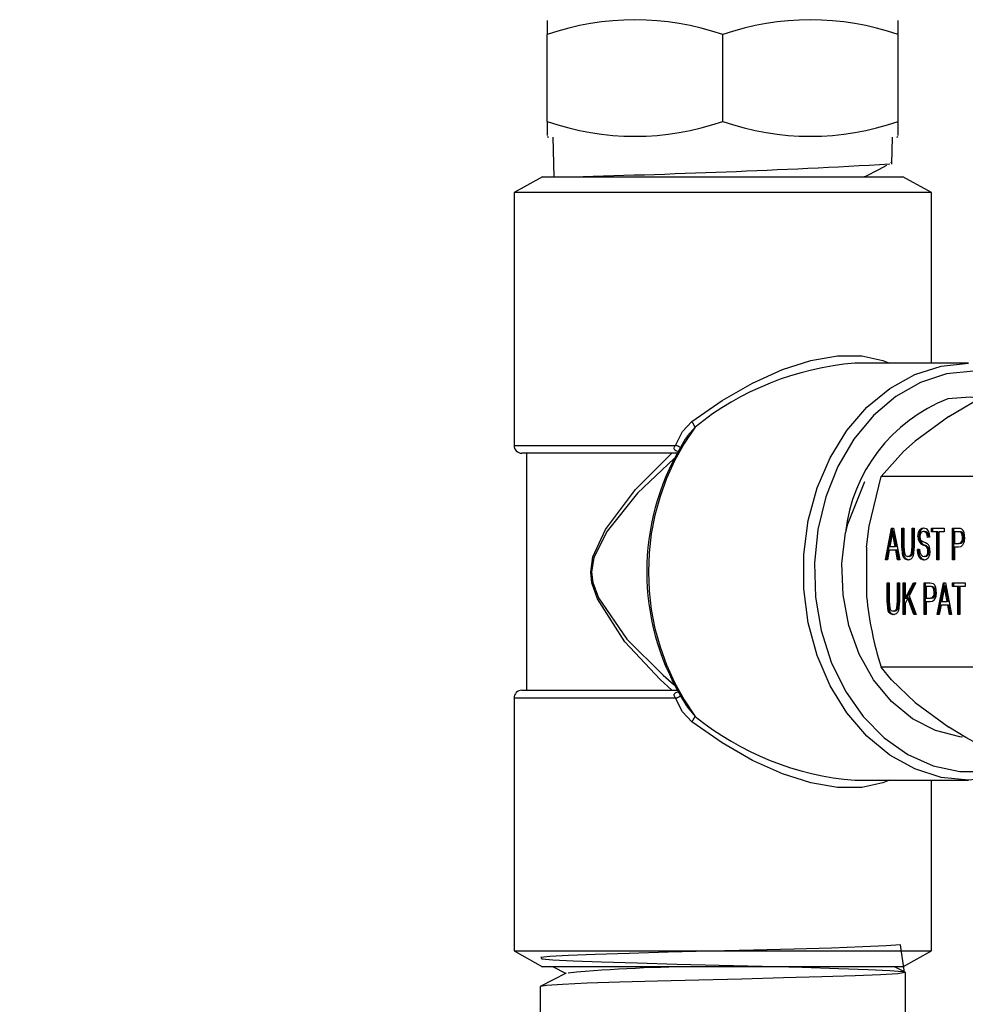
# Model space of a CAD drawing. Extents: x -40 to 841, y -34 to 591.
# Drawn here: x 194 to 206, y 124 to 137 of the extents above; entities that cross this region are included whole.
import ezdxf

# ---------------------------------------------------------------- set-up
doc = ezdxf.new("R2010")
doc.units = 0
doc.linetypes.add('PHANTOM', pattern=[12.7, 6.35, -1.27, 1.27, -1.27, 1.27, -1.27])
doc.layers.get('0').update_dxf_attribs({"linetype": 'CONTINUOUS'})
doc.styles.add('SLDTEXTSTYLE2', font='TXT', dxfattribs={"width": 0.605})
doc.dimstyles.new('SLDDIMSTYLE11', dxfattribs={"dimtxt": 5.172414, "dimasz": 3, "dimexe": 0, "dimexo": 0.0625, "dimgap": 1.293103, "dimtad": 0, "dimtih": 1, "dimtoh": 1, "dimdec": 0, "dimlfac": 5, "dimrnd": 1e-09, "dimzin": 12, "dimtxsty": 'SLDTEXTSTYLE2', "dimblk1": 'NONE', "dimblk2": 'NONE', "dimsah": 1, "dimcen": 0, "dimazin": 3, "dimtfac": 1, "dimtdec": 0, "dimtmove": 0, "dimatfit": 3, "dimtolj": 1, "dimtzin": 12})
doc.dimstyles.new('SLDDIMSTYLE12', dxfattribs={"dimtxt": 5.172414, "dimasz": 3, "dimexe": 0, "dimexo": 0.0625, "dimgap": 1.293103, "dimtad": 0, "dimtih": 1, "dimtoh": 1, "dimdec": 0, "dimlfac": 5, "dimrnd": 1e-09, "dimzin": 12, "dimtxsty": 'SLDTEXTSTYLE2', "dimblk1": 'NONE', "dimblk2": 'NONE', "dimsah": 1, "dimcen": 0, "dimazin": 3, "dimtfac": 1, "dimtdec": 0, "dimtmove": 0, "dimatfit": 3, "dimtolj": 1, "dimtzin": 12})
doc.dimstyles.new('SLDDIMSTYLE3', dxfattribs={"dimtxt": 5.172414, "dimasz": 3, "dimexe": 0, "dimexo": 0.0625, "dimgap": 1.293103, "dimtad": 0, "dimtih": 1, "dimtoh": 1, "dimdec": 0, "dimlfac": 5, "dimrnd": 1e-09, "dimzin": 12, "dimtxsty": 'SLDTEXTSTYLE2', "dimblk1": 'NONE', "dimblk2": 'NONE', "dimsah": 1, "dimcen": 0, "dimazin": 3, "dimtfac": 1, "dimtdec": 0, "dimtmove": 0, "dimatfit": 3, "dimtolj": 1, "dimtzin": 12})

# ---------------------------------------------------------------- blocks, each defined once
blk = doc.blocks.new('_D_14')
at = {"color": 7, "linetype": 'CONTINUOUS'}
blk.add_line((183.235, 347.66), (308.281, 347.66), dxfattribs=at)
at = {"color": 7, "linetype": 'CONTINUOUS', "char_height": 7, "attachment_point": 1, "style": 'SLDTEXTSTYLE2'}
for s, insert in [('Hole for G4 HydroTap Taps', (206.217, 356.683)), ('%%c', (184.823, 356.683)), ('35', (195.26, 356.683))]:
    blk.add_mtext(s, dxfattribs=dict(at, insert=insert))
blk = doc.blocks.new('_NONE')
blk = doc.blocks.new('_D_35')
at = {"color": 7, "linetype": 'CONTINUOUS'}
blk.add_line((640.52, 205.007), (661.314, 205.007), dxfattribs=at)
at = {"color": 7, "linetype": 'CONTINUOUS', "char_height": 7, "attachment_point": 1, "style": 'SLDTEXTSTYLE2'}
for s, insert in [('%%c', (642.108, 225.017)), ('35', (652.545, 225.017)), ('hole', (645.107, 214.031))]:
    blk.add_mtext(s, dxfattribs=dict(at, insert=insert))
blk = doc.blocks.new('_D_36')
at = {"color": 7, "linetype": 'CONTINUOUS'}
blk.add_line((587.847, 219.178), (544.265, 219.178), dxfattribs=at)
at = {"color": 7, "linetype": 'CONTINUOUS', "char_height": 7, "attachment_point": 1, "style": 'SLDTEXTSTYLE2'}
for s, insert in [('hole', (570.043, 239.187)), ('%%c', (544.265, 239.187)), ('108', (554.701, 239.187)), ('for bowl', (555.606, 228.201))]:
    blk.add_mtext(s, dxfattribs=dict(at, insert=insert))

msp = doc.modelspace()

# ---------------------------------------------------------------- linework, layer by layer
at = {"color": 7, "linetype": 'CONTINUOUS'}
for p, q in [((200.253819, 136.649636), (200.253819, 136.472402)), ((204.693818, 136.472402), (204.693818, 136.65028)), ((200.253819, 135.372404), (200.253819, 136.472402)), ((202.473819, 135.372404), (202.473819, 136.472402)), ((204.693818, 135.372404), (204.693818, 136.472402)), ((200.253819, 135.372404), (200.253819, 135.194526)), ((204.693818, 135.19517), (204.693818, 135.372404)), ((200.253819, 135.181604), (200.270383, 135.172401)), ((200.323819, 135.172401), (200.339532, 134.672401)), ((204.613176, 134.833733), (204.623819, 135.172401)), ((204.677254, 135.172401), (204.693818, 135.181604)), ((204.610135, 134.850136), (204.600956, 134.852419)), ((200.193818, 134.672401), (199.833818, 134.472404)), ((200.193818, 134.672401), (204.753819, 134.672401)), ((204.238516, 134.672401), (204.283963, 134.679762)), ((205.113818, 134.472404), (204.753819, 134.672401)), ((199.833818, 134.472404), (199.833818, 131.272403)), ((205.113818, 134.472404), (199.833818, 134.472404)), ((205.113818, 132.312403), (205.113818, 134.472404)), ((205.584233, 132.312403), (204.144904, 132.312403)), ((205.336906, 131.638954), (204.907119, 131.325839)), ((201.92063, 131.172404), (199.933818, 131.172404)), ((199.993819, 131.172404), (199.993819, 128.172401)), ((207.318892, 130.879066), (204.476826, 130.879066)), ((204.53247, 129.823986), (204.61039, 130.223981)), ((204.54832, 129.823986), (204.626239, 130.223981)), ((204.61039, 130.223981), (204.635091, 130.223981)), ((204.638614, 130.182341), (204.622765, 130.182341)), ((204.635091, 130.223981), (204.71306, 129.823986)), ((204.741573, 130.223981), (204.766919, 130.223981)), ((204.741573, 129.993788), (204.741573, 130.223981)), ((204.757424, 129.993788), (204.757424, 130.223981)), ((204.766919, 130.223981), (204.766919, 129.993544)), ((204.871471, 130.223981), (204.896817, 130.223981)), ((204.871471, 129.993544), (204.871471, 130.223981)), ((204.887322, 129.993544), (204.887322, 130.223981)), ((204.896817, 130.223981), (204.896817, 129.993788)), ((205.031823, 130.182425), (205.015972, 130.182425)), ((205.115426, 130.223981), (205.273837, 130.223981)), ((205.115426, 130.177227), (205.115426, 130.223981)), ((205.181958, 130.177227), (205.115426, 130.177227)), ((205.131275, 130.177227), (205.131275, 130.223981)), ((205.181958, 129.823986), (205.181958, 130.177227)), ((205.197808, 130.177227), (205.181958, 130.177227)), ((205.197808, 129.823986), (205.197808, 130.177227)), ((205.207305, 130.177227), (205.207305, 129.823986)), ((205.273837, 130.177227), (205.207305, 130.177227)), ((205.273837, 130.223981), (205.273837, 130.177227)), ((205.381558, 130.223981), (205.455949, 130.223981)), ((205.381558, 129.823986), (205.381558, 130.223981)), ((205.397406, 129.823986), (205.397406, 130.223981)), ((205.459476, 130.177227), (205.406903, 130.177227)), ((205.406903, 130.177227), (205.406903, 130.031774)), ((205.475326, 130.177227), (205.459476, 130.177227)), ((204.611428, 130.106614), (204.588458, 129.990218)), ((204.657021, 129.990218), (204.636626, 130.100123)), ((204.672872, 129.990218), (204.652475, 130.100123)), ((204.96019, 130.119602), (204.944341, 130.119602)), ((205.090079, 130.109695), (205.064733, 130.104504)), ((205.406903, 130.031774), (205.45997, 130.031774)), ((205.475821, 130.031774), (205.45997, 130.031774)), ((205.524136, 130.105881), (205.508286, 130.105881)), ((204.293861, 129.985515), (204.293861, 129.359291)), ((204.580142, 129.943464), (204.558855, 129.823986)), ((204.665387, 129.943464), (204.580142, 129.943464)), ((204.588458, 129.990218), (204.657021, 129.990218)), ((204.672872, 129.990218), (204.657021, 129.990218)), ((204.686724, 129.823986), (204.665387, 129.943464)), ((204.681237, 129.943464), (204.665387, 129.943464)), ((204.702573, 129.823986), (204.681237, 129.943464)), ((204.938004, 129.953853), (204.96335, 129.959051)), ((204.953854, 129.953853), (204.938004, 129.953853)), ((205.08692, 129.934046), (205.071069, 129.934046)), ((205.406903, 129.98502), (205.406903, 129.823986)), ((205.458386, 129.98502), (205.406903, 129.98502)), ((204.558855, 129.823986), (204.53247, 129.823986)), ((204.71306, 129.823986), (204.686724, 129.823986)), ((204.833462, 129.865543), (204.817611, 129.865543)), ((205.037615, 129.865543), (205.021765, 129.865543)), ((205.207305, 129.823986), (205.181958, 129.823986)), ((205.406903, 129.823986), (205.381558, 129.823986)), ((204.554647, 129.531018), (204.579994, 129.531018)), ((204.554647, 129.300819), (204.554647, 129.531018)), ((204.570498, 129.300819), (204.570498, 129.531018)), ((204.579994, 129.531018), (204.579994, 129.300574)), ((204.684545, 129.531018), (204.709891, 129.531018)), ((204.684545, 129.300574), (204.684545, 129.531018)), ((204.700396, 129.300574), (204.700396, 129.531018)), ((204.709891, 129.531018), (204.709891, 129.300819)), ((204.757415, 129.531018), (204.78276, 129.531018)), ((204.757415, 129.131017), (204.757415, 129.531018)), ((204.773265, 129.131017), (204.773265, 129.531018)), ((204.78276, 129.331747), (204.886224, 129.531018)), ((204.78276, 129.531018), (204.78276, 129.331747)), ((204.798611, 129.331747), (204.902074, 129.531018)), ((204.918499, 129.531018), (204.834244, 129.368756)), ((204.886224, 129.531018), (204.918499, 129.531018)), ((205.023547, 129.531018), (205.097938, 129.531018)), ((205.023547, 129.131017), (205.023547, 129.531018)), ((205.039397, 129.131017), (205.039397, 129.531018)), ((205.188295, 129.131017), (205.266214, 129.531018)), ((205.204144, 129.131017), (205.282064, 129.531018)), ((205.266214, 129.531018), (205.290915, 129.531018)), ((205.290915, 129.531018), (205.368884, 129.131017)), ((205.381558, 129.531018), (205.539969, 129.531018)), ((205.381558, 129.484264), (205.381558, 129.531018)), ((205.397406, 129.484264), (205.397406, 129.531018)), ((205.539969, 129.531018), (205.539969, 129.484264)), ((205.101465, 129.484264), (205.048892, 129.484264)), ((205.048892, 129.484264), (205.048892, 129.338805)), ((205.117315, 129.484264), (205.101465, 129.484264)), ((205.166125, 129.412917), (205.150277, 129.412917)), ((205.267254, 129.413644), (205.244284, 129.297248)), ((205.294439, 129.489378), (205.278589, 129.489378)), ((205.312847, 129.297248), (205.29245, 129.407153)), ((205.328696, 129.297248), (205.3083, 129.407153)), ((205.44809, 129.484264), (205.381558, 129.484264)), ((205.44809, 129.131017), (205.44809, 129.484264)), ((205.46394, 129.484264), (205.44809, 129.484264)), ((205.46394, 129.131017), (205.46394, 129.484264)), ((205.473437, 129.484264), (205.473437, 129.131017)), ((205.539969, 129.484264), (205.473437, 129.484264)), ((204.817215, 129.335967), (204.78276, 129.269651)), ((204.798611, 129.331747), (204.78276, 129.331747)), ((204.78276, 129.269651), (204.78276, 129.131017)), ((204.893054, 129.131017), (204.817215, 129.335967)), ((204.833065, 129.335967), (204.817215, 129.335967)), ((204.908905, 129.131017), (204.833065, 129.335967)), ((204.834244, 129.368756), (204.922164, 129.131017)), ((205.048892, 129.338805), (205.101961, 129.338805)), ((205.048892, 129.292057), (205.048892, 129.131017)), ((205.100376, 129.292057), (205.048892, 129.292057)), ((205.11781, 129.338805), (205.101961, 129.338805)), ((205.244284, 129.297248), (205.312847, 129.297248)), ((205.328696, 129.297248), (205.312847, 129.297248)), ((204.646535, 129.172573), (204.630685, 129.172573)), ((205.235967, 129.250494), (205.214681, 129.131017)), ((205.321212, 129.250494), (205.235967, 129.250494)), ((205.342548, 129.131017), (205.321212, 129.250494)), ((205.337063, 129.250494), (205.321212, 129.250494)), ((205.358398, 129.131017), (205.337063, 129.250494)), ((204.78276, 129.131017), (204.757415, 129.131017)), ((204.922164, 129.131017), (204.893054, 129.131017)), ((205.048892, 129.131017), (205.023547, 129.131017)), ((205.214681, 129.131017), (205.188295, 129.131017)), ((205.368884, 129.131017), (205.342548, 129.131017)), ((205.473437, 129.131017), (205.44809, 129.131017)), ((207.318892, 128.46574), (204.476826, 128.46574)), ((199.933818, 128.172401), (201.91855, 128.172401)), ((199.833818, 128.072403), (199.833818, 124.872402)), ((201.946005, 128.094039), (202.015221, 127.97536)), ((204.907119, 128.018967), (205.336906, 127.705852)), ((204.144904, 127.032403), (205.584233, 127.032403)), ((205.113818, 124.872402), (205.113818, 127.032403)), ((199.833818, 124.872402), (200.193818, 124.672405)), ((199.833818, 124.872402), (204.083915, 124.872402)), ((204.083915, 124.872402), (205.113818, 124.872402)), ((204.753819, 124.672405), (205.113818, 124.872402)), ((203.864357, 124.672405), (200.193818, 124.672405)), ((204.753819, 124.672405), (203.864357, 124.672405)), ((204.782894, 124.602548), (204.648869, 124.672405)), ((204.784587, 123.972402), (204.784587, 124.600432)), ((200.16305, 124.419377), (200.16305, 123.972402))]:
    msp.add_line(p, q, dxfattribs=at)
at = {"color": 8, "linetype": 'PHANTOM'}
for p, q in [((199.833818, 131.272403), (201.876111, 131.272403)), ((201.926589, 131.186078), (201.880701, 131.203166)), ((204.652475, 130.100123), (204.636626, 130.100123)), ((204.757424, 129.993788), (204.741573, 129.993788)), ((204.887322, 129.993544), (204.871471, 129.993544)), ((205.025982, 130.009697), (205.010131, 130.009697)), ((205.3083, 129.407153), (205.29245, 129.407153)), ((204.570498, 129.300819), (204.554647, 129.300819)), ((204.700396, 129.300574), (204.684545, 129.300574)), ((201.876111, 128.072403), (199.833818, 128.072403))]:
    msp.add_line(p, q, dxfattribs=at)
at = {"color": 7, "linetype": 'CONTINUOUS', "flags": 128}
for points in [[(204.284455, 134.679655), (204.447936, 134.764896), (204.5523, 134.819303)], [(206.432407, 127.259079), (206.26356, 127.175442), (205.928594, 127.06841), (205.584233, 127.032403), (205.239873, 127.06841), (204.904907, 127.175442), (204.588469, 127.35059), (204.299194, 127.589069), (204.044971, 127.88438), (203.832737, 128.228459), (203.668277, 128.611926), (203.55608, 129.024319), (203.499206, 129.454396), (203.499206, 129.89041), (203.55608, 130.320481), (203.668277, 130.73288), (203.832737, 131.116346), (204.044971, 131.460426), (204.299194, 131.755731), (204.588469, 131.994215), (204.904907, 132.169358), (205.239873, 132.276396), (205.584233, 132.312403)], [(205.645222, 132.212404), (205.305036, 132.175866), (204.974637, 132.067309), (204.663529, 131.88986), (204.380663, 131.648616), (204.134175, 131.350515), (203.931159, 131.00414), (203.777452, 130.619458), (203.677477, 130.20753), (203.634112, 129.780201), (203.648602, 129.349778), (203.720531, 128.928635), (203.84783, 128.528885), (204.026836, 128.162036), (204.252401, 127.838633), (204.518035, 127.567986), (204.816096, 127.35788), (205.138008, 127.214358), (205.474514, 127.141551), (205.815929, 127.141551), (206.152435, 127.214358), (206.272975, 127.259079)], [(205.336906, 131.638954), (205.821519, 131.923149), (206.13313, 132.085726)], [(205.723652, 131.865755), (205.606647, 131.881169), (205.322829, 131.86122)], [(202.125141, 131.503061), (202.028532, 131.391499), (202.016895, 131.371323)], [(202.016027, 131.371776), (202.000077, 131.349472), (201.945546, 131.252054)], [(204.476826, 130.879066), (204.75957, 131.193993), (204.907119, 131.325839)], [(204.26741, 130.812684), (204.048629, 130.259994), (204.028627, 130.171237)], [(204.293861, 129.985515), (204.326995, 130.247394), (204.476826, 130.879066)], [(205.507431, 127.579615), (205.474556, 127.583472), (205.165352, 127.661595), (204.873377, 127.811912), (204.609114, 128.029028), (204.38205, 128.305147), (204.200339, 128.63035), (204.070504, 128.992972), (203.997207, 129.379985), (203.983079, 129.777495), (204.028627, 130.171237)], [(204.622765, 130.182341), (204.617196, 130.139617), (204.611428, 130.106614)], [(204.636626, 130.100123), (204.628457, 130.145983), (204.622765, 130.182341)], [(204.652475, 130.100123), (204.644308, 130.145983), (204.638614, 130.182341)], [(204.944341, 130.119602), (204.950451, 130.168531), (204.969658, 130.207179), (204.991262, 130.224285), (205.015131, 130.229179)], [(204.96019, 130.119602), (204.966299, 130.168531), (204.985508, 130.207179), (205.007111, 130.224285), (205.030981, 130.229179)], [(205.015972, 130.182425), (204.997049, 130.178449), (204.980555, 130.163155), (204.972293, 130.142776), (204.969686, 130.118624)], [(205.015131, 130.229179), (205.047371, 130.219874), (205.073807, 130.188624), (205.085971, 130.151442), (205.090079, 130.109695)], [(205.064733, 130.104504), (205.060239, 130.138836), (205.047761, 130.167035), (205.032695, 130.179129), (205.015972, 130.182425)], [(205.080584, 130.104504), (205.07609, 130.138836), (205.063611, 130.167035), (205.048545, 130.179129), (205.031823, 130.182425)], [(205.456704, 130.223981), (205.478825, 130.222223), (205.495812, 130.216274)], [(205.508286, 130.105881), (205.504629, 130.140106), (205.492008, 130.167732), (205.47619, 130.175856), (205.459476, 130.177227)], [(205.524136, 130.105881), (205.52048, 130.140106), (205.507857, 130.167732), (205.492039, 130.175856), (205.475326, 130.177227)], [(204.969686, 130.118624), (204.971838, 130.094562), (204.977657, 130.078039)], [(204.977657, 130.078039), (204.998432, 130.059747), (205.016418, 130.05142)], [(205.016418, 130.05142), (205.0404, 130.041204), (205.058794, 130.030803)], [(205.533633, 130.108074), (205.528268, 130.053083), (205.50929, 130.007366), (205.485024, 129.989401), (205.458386, 129.98502)], [(205.45997, 130.031774), (205.481069, 130.03609), (205.498929, 130.054257), (205.506346, 130.078659), (205.508286, 130.105881)], [(205.475821, 130.031774), (205.496919, 130.03609), (205.51478, 130.054257), (205.522196, 130.078659), (205.524136, 130.105881)], [(204.819542, 129.818789), (204.782458, 129.830513), (204.766637, 129.847632), (204.754988, 129.872135), (204.741573, 129.993788)], [(204.835391, 129.818789), (204.798308, 129.830513), (204.782488, 129.847632), (204.770836, 129.872135), (204.757424, 129.993788)], [(204.766919, 129.993544), (204.774013, 129.907206), (204.781349, 129.888938), (204.791819, 129.875413), (204.817611, 129.865543)], [(204.817611, 129.865543), (204.844454, 129.873762), (204.855776, 129.886369), (204.863513, 129.904882), (204.871471, 129.993544)], [(204.896817, 129.993788), (204.883307, 129.873184), (204.871644, 129.848961), (204.856199, 129.831336), (204.819542, 129.818789)], [(204.833462, 129.865543), (204.860304, 129.873762), (204.871626, 129.886369), (204.879362, 129.904882), (204.887322, 129.993544)], [(205.019586, 129.818789), (204.983863, 129.829583), (204.955149, 129.865644), (204.94221, 129.907403), (204.938004, 129.953853)], [(205.035436, 129.818789), (204.999714, 129.829583), (204.970998, 129.865644), (204.958061, 129.907403), (204.953854, 129.953853)], [(204.96335, 129.959051), (204.968864, 129.918269), (204.984224, 129.885391), (205.001959, 129.870287), (205.021765, 129.865543)], [(205.096416, 129.935268), (205.089335, 129.882941), (205.068597, 129.841588), (205.045244, 129.823772), (205.019586, 129.818789)], [(205.021765, 129.865543), (205.041927, 129.870013), (205.059433, 129.886601), (205.068304, 129.908285), (205.071069, 129.934046)], [(205.037615, 129.865543), (205.057778, 129.870013), (205.075282, 129.886601), (205.084154, 129.908285), (205.08692, 129.934046)], [(205.098693, 129.531018), (205.120814, 129.529253), (205.137801, 129.523305)], [(205.175622, 129.415104), (205.170258, 129.360113), (205.151279, 129.314402), (205.127013, 129.296438), (205.100376, 129.292057)], [(205.150277, 129.412917), (205.146618, 129.447142), (205.133997, 129.474763), (205.118179, 129.482887), (205.101465, 129.484264)], [(205.101961, 129.338805), (205.12306, 129.34312), (205.140919, 129.361287), (205.148336, 129.38569), (205.150277, 129.412917)], [(205.166125, 129.412917), (205.162469, 129.447142), (205.149847, 129.474763), (205.134028, 129.482887), (205.117315, 129.484264)], [(205.11781, 129.338805), (205.138908, 129.34312), (205.156769, 129.361287), (205.164185, 129.38569), (205.166125, 129.412917)], [(205.278589, 129.489378), (205.273022, 129.446647), (205.267254, 129.413644)], [(205.29245, 129.407153), (205.284281, 129.453013), (205.278589, 129.489378)], [(205.3083, 129.407153), (205.300132, 129.453013), (205.294439, 129.489378)], [(204.632616, 129.125819), (204.595532, 129.137544), (204.579711, 129.154662), (204.568061, 129.179165), (204.554647, 129.300819)], [(204.648467, 129.125819), (204.611382, 129.137544), (204.595561, 129.154662), (204.583912, 129.179165), (204.570498, 129.300819)], [(204.579994, 129.300574), (204.587089, 129.214237), (204.594423, 129.195968), (204.604894, 129.18245), (204.630685, 129.172573)], [(204.630685, 129.172573), (204.657529, 129.180793), (204.66885, 129.193405), (204.676587, 129.211912), (204.684545, 129.300574)], [(204.709891, 129.300819), (204.696383, 129.18022), (204.684718, 129.155991), (204.669273, 129.138366), (204.632616, 129.125819)], [(204.646535, 129.172573), (204.673378, 129.180793), (204.6847, 129.193405), (204.692437, 129.211912), (204.700396, 129.300574)], [(204.907119, 128.018967), (204.611534, 128.303162), (204.476826, 128.46574)], [(201.981217, 128.035048), (202.026592, 127.956048), (202.125141, 127.841745)], [(206.13313, 127.259079), (205.551312, 127.574006), (205.336906, 127.705852)], [(204.773309, 124.600432), (204.725245, 124.949393), (204.540505, 124.935571), (204.245562, 124.922333), (203.850067, 124.908671), (203.377867, 124.894956), (202.862092, 124.881742), (202.317427, 124.867938), (201.785602, 124.854455), (201.292558, 124.841068), (200.859831, 124.827246), (200.521198, 124.813995), (200.28664, 124.800346), (200.172921, 124.786625), (200.185871, 124.773417), (200.325488, 124.759612), (200.582421, 124.746118), (200.941889, 124.732742), (201.390243, 124.718914), (201.891636, 124.705658), (202.429721, 124.692021), (202.971435, 124.678288), (203.479223, 124.665085), (203.938717, 124.651287), (204.314408, 124.637774), (204.588166, 124.624417), (204.74783, 124.610589), (204.781112, 124.597321), (204.687855, 124.583695), (204.471582, 124.569956), (204.14933, 124.556754), (203.72991, 124.542961), (203.243815, 124.529431), (202.717911, 124.516091), (202.172265, 124.502257), (201.650348, 124.488983), (201.169408, 124.47537), (200.75922, 124.461625), (200.447783, 124.448422), (200.243862, 124.434636), (200.164102, 124.421094), (200.17011, 124.419377)], [(200.327479, 124.672405), (200.329389, 124.671409), (200.486736, 124.589381)], [(200.49168, 124.591962), (200.328222, 124.506751), (200.164743, 124.421547)]]:
    msp.add_lwpolyline(points, dxfattribs=at)
at = {"color": 8, "linetype": 'PHANTOM', "flags": 128}
for points in [[(202.08285, 131.572405), (202.467594, 131.839875), (202.85247, 132.061056), (203.229259, 132.231209), (203.58991, 132.346705), (203.926723, 132.405076), (204.232499, 132.405076), (204.50071, 132.346705), (204.585217, 132.312403)], [(201.876111, 131.272403), (201.966749, 131.449888), (202.08285, 131.572405)], [(201.880701, 131.203166), (201.869738, 131.211511), (201.864416, 131.218431), (201.860689, 131.229261), (201.860523, 131.236879), (201.865903, 131.255255), (201.868922, 131.261108), (201.876111, 131.272403)], [(201.83087, 128.172401), (201.683867, 128.30861), (201.234567, 128.78677), (200.890026, 129.328332), (200.819558, 129.532436), (200.804255, 129.66582), (200.831272, 129.859552), (200.992741, 130.206773), (201.370743, 130.713377), (201.83087, 131.172404)], [(201.866879, 131.111518), (201.857872, 131.104038), (201.3947, 130.668316), (201.010496, 130.185739), (200.844073, 129.852185), (200.816181, 129.666082), (200.831983, 129.53795), (200.904681, 129.34188), (201.260306, 128.81944), (201.718871, 128.362302), (201.860328, 128.240935)], [(201.880701, 128.141639), (201.905203, 128.153513), (201.92616, 128.158722)], [(201.876111, 128.072403), (201.862969, 128.096769), (201.860398, 128.110103), (201.861893, 128.12076), (201.867627, 128.130964), (201.872526, 128.135893), (201.880701, 128.141639)], [(202.08285, 127.7724), (201.964572, 127.898023), (201.876111, 128.072403)], [(204.585217, 127.032403), (204.50071, 126.9981), (204.232499, 126.93973), (203.926723, 126.93973), (203.58991, 126.9981), (203.229259, 127.113596), (202.85247, 127.28375), (202.467594, 127.504925), (202.08285, 127.7724)]]:
    msp.add_lwpolyline(points, dxfattribs=at)
at = {"color": 7, "linetype": 'CONTINUOUS'}
for centre, radius, start, end in [((201.363819, 133.279455), 3.380386, 70.8304358, 109.1695642), ((203.583819, 133.279461), 3.38038, 70.8304159, 109.1695841), ((201.363819, 138.56535), 3.380385, 250.8304325, 289.1695675), ((203.583819, 138.565345), 3.38038, 250.8304159, 289.1695841), ((197.28356, 266.885305), 132.252593, 271.37119117, 273.16581088), ((204.441851, 128.64646), 3.67795, 94.630932, 129.042127), ((206.06685, 129.950897), 2.050098, 111.2796105, 173.8300458), ((199.933819, 131.272406), 0.100001, 180.0015213, 269.9993325), ((204.60995, 129.673434), 3.096948, 149.3538741, 210.6627795), ((205.41242, 130.126415), 0.122593, 351.3957878, 47.1376217), ((205.049532, 130.107926), 0.105837, 173.6662953, 248.1439361), ((205.065385, 130.107929), 0.105841, 173.6683583, 248.1430169), ((204.988264, 129.947852), 0.108882, 353.3633703, 49.6267447), ((204.997984, 129.937543), 0.073169, 357.2610896, 80.4436817), ((205.01383, 129.937539), 0.073173, 357.2637948, 80.4409766), ((205.054414, 129.433447), 0.122588, 351.3944939, 47.1389157), ((208.83592, 129.823825), 4.565753, 185.8395559, 197.3045329), ((199.933819, 128.0724), 0.100001, 90.0006675, 179.9984787), ((204.441851, 130.698346), 3.67795, 230.957873, 265.369068), ((202.28254, 105.32915), 19.343356, 90.1859863, 95.227556)]:
    msp.add_arc(centre, radius, start, end, dxfattribs=at)
at = {"color": 8, "linetype": 'PHANTOM'}
for centre, radius, start, end in [((201.740736, 131.316191), 0.42742, 25.9256576, 36.8300278), ((204.660946, 129.672403), 3.127558, 144.1735797, 215.8264203), ((201.839124, 131.104841), 0.171596, 50.8926735, 77.5523197), ((201.837812, 128.242995), 0.174839, 282.6536896, 308.8054726), ((201.740736, 128.028615), 0.42742, 323.1699722, 334.0743424)]:
    msp.add_arc(centre, radius, start, end, dxfattribs=at)

# ---------------------------------------------------------------- dimensions: what is measured, and where the dimension line sits
at = {"color": 7, "linetype": 'CONTINUOUS'}
for p1, text, dimstyle, picture, middle in [((2.683583, 6.184283), '<> Hole for G4 HydroTap Taps', 'SLDDIMSTYLE3', '_D_14', (246.551765, 353.181806)), ((20.599932, 6.495823), '<> hole\\Pfor bowl', 'SLDDIMSTYLE12', '_D_36', (565.262136, 230.193023)), ((6.695536, 2.041838), '<>\\Phole', 'SLDDIMSTYLE11', '_D_35', (651.710833, 216.022495))]:
    dim = msp.add_diameter_dim_2p(p1=p1, p2=(0, 0), text=text, dimstyle=dimstyle, dxfattribs=at)
    dim.commit()
    dim.dimension.update_dxf_attribs({"geometry": picture, "text_midpoint": middle, "dimtype": 163})

doc.saveas('drawing.dxf')
